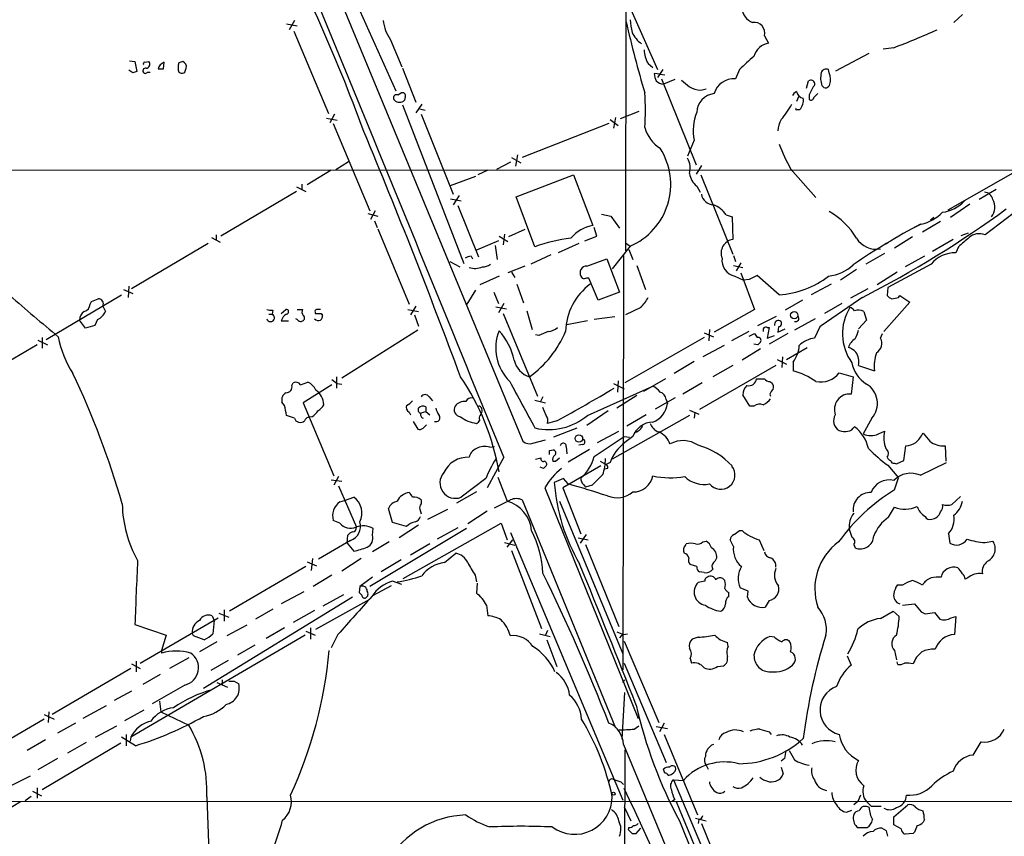
# Model space of a CAD drawing. Extents: x 8 to 1024, y 6 to 818.
# Drawn here: x 597 to 722, y 251 to 355 of the extents above; entities that cross this region are included whole.
import ezdxf

# ---------------------------------------------------------------- set-up
doc = ezdxf.new("R2010")
doc.units = 0
doc.header["$MEASUREMENT"] = 0
doc.layers.add('MAIN', color=5, linetype='CONTINUOUS')

msp = doc.modelspace()

# ---------------------------------------------------------------- linework, layer by layer
at = {"layer": 'MAIN'}
for p, q in [((673.9467, 434.6786), (673.7773, 325.8819)), ((623.062, 392.6839), (660.7387, 301.6673)), ((635.9313, 365.5059), (644.5673, 346.2019)), ((672.1687, 361.6959), (677.8413, 348.9113)), ((716.6187, 355.9386), (715.518, 354.9226)), ((630.682, 354.7533), (632.0367, 354.4993)), ((631.698, 355.1766), (631.0207, 353.9913)), ((631.6133, 353.8219), (636.016, 343.3233)), ((691.4727, 353.2293), (691.9807, 352.2979)), ((643.89, 352.7213), (645.3293, 349.2499)), ((700.532, 348.7419), (704.7653, 351.0279)), ((707.898, 351.7053), (706.5433, 351.5359)), ((610.7007, 350.0119), (611.378, 349.9273)), ((611.378, 349.9273), (611.632, 348.6573)), ((612.648, 349.8426), (613.156, 349.9273)), ((615.0187, 348.9959), (615.1033, 349.8426)), ((617.474, 349.9273), (616.966, 349.7579)), ((676.656, 349.6733), (677.2487, 349.1653)), ((611.124, 348.4879), (610.616, 348.8266)), ((612.9867, 348.5726), (613.3253, 348.5726)), ((616.966, 348.5726), (617.1353, 348.4879)), ((617.728, 348.5726), (617.8973, 349.0806)), ((645.414, 349.0806), (647.1073, 344.7626)), ((678.18, 348.3186), (677.418, 348.4033)), ((678.5187, 348.9113), (677.8413, 347.8953)), ((678.18, 348.3186), (678.7727, 348.2339)), ((688.2553, 348.9113), (687.7473, 347.7259)), ((699.6853, 348.4879), (699.6007, 348.9113)), ((678.3493, 347.7259), (682.752, 336.8039)), ((680.0427, 347.6413), (678.6033, 347.0486)), ((696.8067, 346.5406), (697.0607, 347.4719)), ((644.8213, 345.6939), (645.2447, 345.9479)), ((683.3447, 346.2866), (684.022, 346.4559)), ((695.198, 345.8633), (695.0287, 345.6093)), ((695.5367, 346.1173), (695.198, 345.8633)), ((697.1453, 345.6939), (697.1453, 345.1013)), ((697.738, 345.3553), (698.246, 345.8633)), ((645.414, 344.4239), (653.2033, 324.2733)), ((645.7527, 345.4399), (645.668, 345.0166)), ((647.8693, 344.5086), (647.1073, 343.4079)), ((695.7907, 345.4399), (695.5367, 344.8473)), ((636.778, 343.2386), (636.1853, 342.1379)), ((647.6153, 343.9159), (648.2927, 343.7466)), ((647.7847, 343.2386), (651.8487, 333.0786)), ((675.4707, 343.5773), (673.1, 342.6459)), ((695.6213, 343.8313), (695.96, 343.8313)), ((635.762, 342.7306), (637.1167, 342.4766)), ((636.6087, 342.0533), (641.2653, 330.9619)), ((671.6607, 342.0533), (660.654, 337.7353)), ((671.83, 342.5613), (672.846, 341.7993)), ((672.5073, 342.8153), (672.2533, 341.4606)), ((682.498, 339.9366), (681.6513, 337.9046)), ((636.9473, 336.2113), (638.556, 337.2273)), ((659.13, 337.1426), (657.352, 336.2113)), ((659.2993, 337.7353), (660.4847, 337.0579)), ((660.0613, 338.0739), (659.8073, 336.6346)), ((726.5247, 337.7353), (714.756, 331.0466)), ((426.0427, 336.0419), (798.322, 336.2113)), ((636.3547, 336.1266), (633.3067, 334.2639)), ((656.2513, 336.1266), (654.9813, 335.5339)), ((683.4293, 336.7193), (682.752, 335.6186)), ((694.7747, 336.2959), (697.992, 332.6553)), ((632.6293, 334.3486), (632.6293, 333.6713)), ((651.51, 334.1793), (654.7273, 335.3646)), ((659.892, 332.7399), (667.1733, 335.5339)), ((667.1733, 335.5339), (669.6287, 329.0993)), ((683.3447, 335.5339), (687.4087, 325.4586)), ((631.952, 333.4173), (622.3, 327.7446)), ((631.952, 334.0099), (633.1373, 333.4173)), ((682.8367, 334.0946), (683.26, 333.3326)), ((720.9367, 333.6713), (718.7353, 332.4013)), ((651.51, 332.4859), (652.8647, 332.2319)), ((652.6107, 332.9093), (651.8487, 331.7239)), ((662.2627, 326.3899), (659.892, 332.7399)), ((641.0113, 330.6233), (642.2813, 330.2846)), ((641.9427, 330.9619), (641.35, 329.8613)), ((652.4413, 331.6393), (655.066, 325.1199)), ((717.55, 331.8086), (715.0947, 330.1153)), ((723.9847, 331.3006), (719.4973, 327.9139)), ((641.858, 329.6919), (642.1967, 328.8453)), ((670.7293, 330.5386), (671.9147, 330.2846)), ((671.9147, 330.2846), (673.0153, 328.7606)), ((686.562, 330.4539), (687.324, 330.1999)), ((687.324, 330.1999), (687.4087, 327.3213)), ((713.8247, 329.6073), (711.5387, 328.2526)), ((712.978, 330.1153), (712.5547, 329.7766)), ((642.2813, 328.6759), (646.2607, 319.1086)), ((660.9927, 328.5913), (658.876, 327.6599)), ((670.1367, 327.7446), (669.798, 328.8453)), ((711.3693, 329.2686), (710.0147, 328.5913)), ((716.4493, 327.8293), (717.3807, 328.1679)), ((621.1147, 327.5753), (622.2153, 326.9826)), ((621.7073, 327.9139), (621.7073, 327.2366)), ((657.606, 327.1519), (654.812, 325.9666)), ((657.6907, 327.7446), (658.7913, 327.0673)), ((658.368, 327.9986), (658.1987, 326.6439)), ((668.6127, 327.1519), (670.1367, 327.7446)), ((673.7773, 326.8979), (674.37, 326.4746)), ((706.7973, 326.7286), (707.2207, 326.9826)), ((710.2687, 327.6599), (707.9827, 326.2206)), ((715.4333, 327.3213), (712.8087, 325.7973)), ((620.6913, 326.8133), (610.9547, 321.0559)), ((657.1827, 326.5593), (657.4367, 324.7813)), ((667.8507, 326.8133), (665.226, 325.6279)), ((674.37, 326.4746), (672.084, 323.5959)), ((674.2007, 326.0513), (674.7087, 324.7813)), ((716.1107, 326.3899), (715.772, 325.6279)), ((651.4253, 324.5273), (652.6953, 323.8499)), ((654.1347, 325.2046), (654.304, 324.8659)), ((664.2947, 325.3739), (661.7547, 324.1886)), ((668.8667, 323.9346), (671.4067, 324.8659)), ((671.4067, 324.8659), (673.0153, 320.6326)), ((673.5233, 325.2893), (673.4387, 272.6266)), ((687.4933, 325.2893), (687.7473, 324.5273)), ((688.4247, 324.3579), (687.832, 323.3419)), ((706.7127, 325.5433), (704.342, 324.1886)), ((711.7927, 325.2046), (709.3373, 323.8499)), ((660.9927, 323.9346), (658.7913, 323.0879)), ((659.2993, 323.1726), (659.7227, 322.4953)), ((675.2167, 324.0193), (676.3173, 320.9713)), ((687.4933, 324.0193), (688.6787, 323.7653)), ((688.4247, 323.0879), (690.2027, 318.4313)), ((703.1567, 323.5113), (701.1247, 322.1566)), ((708.3213, 323.1726), (705.7813, 321.5639)), ((712.6393, 324.1886), (707.136, 321.2253)), ((657.6907, 322.6646), (655.2353, 321.5639)), ((670.306, 319.6166), (669.1207, 322.4106)), ((687.6627, 322.6646), (688.7633, 322.1566)), ((689.5253, 322.2413), (688.7633, 322.1566)), ((693.3353, 320.2939), (690.5413, 322.7493)), ((609.9387, 320.9713), (611.124, 320.4633)), ((610.616, 321.3946), (610.5313, 319.9553)), ((653.6267, 319.1086), (654.7273, 320.8866)), ((657.0133, 320.6326), (657.606, 319.1933)), ((659.9767, 321.6486), (660.8233, 319.2779)), ((673.0153, 320.6326), (670.306, 319.6166)), ((699.9393, 321.6486), (697.3993, 320.2939)), ((704.596, 321.0559), (702.3947, 319.8706)), ((707.136, 321.2253), (707.0513, 320.2093)), ((600.1173, 314.6213), (609.6847, 320.2939)), ((605.7053, 319.1086), (605.8747, 319.4473)), ((696.2987, 319.6166), (694.0973, 318.3466)), ((709.93, 319.3626), (706.628, 315.6373)), ((708.4907, 319.9553), (708.66, 320.2093)), ((708.66, 320.2093), (709.93, 319.3626)), ((607.314, 318.8546), (607.6527, 318.1773)), ((628.904, 318.3466), (628.8193, 317.8386)), ((630.0047, 317.9233), (630.5973, 318.4313)), ((632.0367, 318.4313), (632.714, 318.4313)), ((634.3227, 318.0926), (634.3227, 317.9233)), ((646.0913, 318.4313), (647.446, 318.1773)), ((647.1073, 318.8546), (646.43, 317.7539)), ((657.2673, 318.7699), (658.622, 318.5159)), ((658.2833, 319.1933), (657.606, 318.0079)), ((661.2467, 318.2619), (661.924, 315.8913)), ((675.7247, 318.6853), (673.7773, 317.7539)), ((690.2027, 318.4313), (685.038, 315.5526)), ((701.294, 319.1933), (699.0927, 317.9233)), ((704.088, 318.1773), (704.4267, 317.0766)), ((605.1127, 316.0606), (604.3507, 317.0766)), ((606.6367, 317.1613), (606.298, 316.3993)), ((628.396, 317.8386), (628.8193, 317.8386)), ((630.0047, 316.9919), (630.936, 316.9919)), ((632.0367, 317.1613), (631.8673, 317.2459)), ((635.0847, 317.9233), (635.254, 317.6693)), ((646.938, 317.7539), (647.446, 316.3146)), ((658.1987, 317.9233), (662.6013, 307.4246)), ((668.9513, 316.9919), (666.3267, 316.4839)), ((672.4227, 317.4999), (669.798, 317.1613)), ((690.626, 316.3993), (692.9967, 317.5846)), ((697.9073, 317.2459), (695.2827, 315.8066)), ((704.4267, 317.0766), (703.4107, 315.9759)), ((606.298, 316.3993), (605.1127, 316.0606)), ((647.3613, 315.8066), (637.7093, 309.7106)), ((684.4453, 315.8913), (684.3607, 314.4519)), ((689.4407, 315.6373), (687.2393, 314.4519)), ((691.8113, 316.1453), (692.0653, 316.1453)), ((692.0653, 316.1453), (691.8113, 314.7906)), ((693.2507, 316.2299), (693.166, 315.5526)), ((693.166, 315.5526), (694.0973, 315.9759)), ((698.5, 316.2299), (697.8227, 314.7906)), ((599.0167, 314.5366), (600.2867, 313.9439)), ((599.6093, 314.8753), (599.6093, 313.5206)), ((662.7707, 315.1293), (662.3473, 315.2139)), ((683.768, 314.8753), (673.6927, 309.1179)), ((683.768, 315.4679), (684.9533, 314.9599)), ((689.5253, 315.0446), (690.2027, 315.3833)), ((691.8113, 314.7906), (692.7427, 315.1293)), ((694.436, 315.3833), (692.0653, 314.0286)), ((706.2047, 314.7906), (706.4587, 315.3833)), ((598.932, 313.9439), (589.3647, 308.2713)), ((686.308, 313.8593), (683.5987, 312.4199)), ((690.9647, 313.4359), (688.594, 311.9966)), ((690.626, 313.9439), (690.118, 314.0286)), ((694.2667, 312.0813), (696.8913, 313.6053)), ((682.498, 311.8273), (679.958, 310.3033)), ((693.0813, 312.0813), (694.2667, 311.4886)), ((693.7587, 312.4199), (693.674, 311.0653)), ((692.912, 311.3193), (683.1753, 305.7313)), ((687.4087, 311.3193), (684.8687, 309.8799)), ((695.1133, 311.7426), (695.1133, 310.6419)), ((703.4107, 311.3193), (705.4427, 310.6419)), ((637.032, 309.8799), (637.032, 308.4406)), ((672.846, 309.3719), (672.7613, 307.9326)), ((678.8573, 309.6259), (676.0633, 308.0173)), ((700.9553, 310.3879), (702.7333, 309.8799)), ((702.7333, 309.8799), (702.4793, 307.6786)), ((631.3593, 308.7793), (631.5287, 309.1179)), ((632.46, 308.8639), (633.3913, 309.2026)), ((636.4393, 308.8639), (632.7987, 306.5779)), ((637.1167, 309.0333), (637.7093, 308.9486)), ((668.9513, 304.9693), (677.2487, 308.6946)), ((672.2533, 309.0333), (673.608, 308.3559)), ((683.514, 309.1179), (681.0587, 307.6786)), ((692.15, 309.2873), (692.404, 309.1179)), ((648.8007, 307.3399), (649.224, 306.8319)), ((662.2627, 306.9166), (663.6173, 306.5779)), ((663.2787, 307.3399), (662.94, 306.6626)), ((675.2167, 307.5093), (672.6767, 305.9006)), ((677.5873, 305.8159), (680.1273, 307.2553)), ((678.942, 307.0013), (679.1113, 306.4933)), ((689.61, 306.1546), (688.6787, 307.5939)), ((692.15, 307.6786), (692.2347, 307.4246)), ((630.428, 306.2393), (630.0893, 306.6626)), ((632.7987, 306.5779), (636.6933, 297.2646)), ((647.446, 305.4773), (647.446, 305.9006)), ((648.3773, 306.0699), (648.3773, 305.4773)), ((663.702, 304.9693), (663.2787, 305.9853)), ((671.576, 305.5619), (668.8667, 303.6993)), ((681.9053, 305.6466), (683.0907, 305.1386)), ((690.118, 306.1546), (689.61, 306.1546)), ((631.698, 304.6306), (630.682, 304.9693)), ((633.8993, 304.7999), (633.3913, 304.7153)), ((646.2607, 305.3926), (646.43, 305.0539)), ((647.7847, 305.3079), (648.3773, 305.4773)), ((648.3773, 305.4773), (648.8853, 305.0539)), ((655.32, 304.9693), (655.4047, 305.2233)), ((665.0567, 304.2919), (663.8713, 303.9533)), ((681.9053, 304.9693), (672.084, 299.3813)), ((676.402, 305.0539), (673.9467, 303.6146)), ((682.5827, 305.3926), (682.498, 304.6306)), ((705.104, 304.6306), (704.0033, 302.5986)), ((646.7687, 304.2073), (647.3613, 303.1913)), ((648.0387, 303.3606), (648.462, 303.7839)), ((667.5967, 303.3606), (664.6333, 302.1753)), ((662.0087, 301.4133), (663.6173, 301.8366)), ((669.798, 299.7199), (673.608, 302.2599)), ((670.2213, 301.4979), (672.9307, 302.9373)), ((673.608, 302.2599), (674.2853, 302.1753)), ((674.7087, 302.2599), (673.6927, 301.4979)), ((705.9507, 302.5986), (706.7127, 302.9373)), ((656.5053, 300.9053), (657.098, 300.9899)), ((664.1253, 300.4819), (664.6333, 300.5666)), ((666.242, 300.9899), (666.3267, 300.0586)), ((666.496, 299.0426), (669.2053, 300.6513)), ((668.3587, 301.2439), (667.8507, 301.1593)), ((709.168, 299.2119), (709.422, 301.0746)), ((714.4173, 301.0746), (714.502, 299.1273)), ((658.2833, 299.6353), (656.1667, 295.7406)), ((662.3473, 299.3813), (663.0247, 299.5506)), ((664.8873, 299.1273), (665.3953, 299.5506)), ((663.3633, 298.1959), (662.94, 298.3653)), ((664.5487, 299.1273), (664.8873, 299.1273)), ((670.6447, 298.5346), (665.8187, 295.7406)), ((670.56, 299.1273), (671.322, 298.7039)), ((671.4913, 298.1959), (671.1527, 298.1113)), ((671.83, 298.9579), (671.322, 298.7039)), ((707.136, 298.6193), (708.4907, 297.0106)), ((707.9827, 298.8733), (708.2367, 298.7886)), ((708.2367, 298.7886), (709.168, 299.2119)), ((711.2847, 297.3493), (714.5867, 298.9579)), ((637.286, 297.1799), (636.6933, 296.0793)), ((655.9973, 296.9259), (652.8647, 294.5553)), ((657.5213, 297.0953), (658.7067, 294.0473)), ((665.9033, 296.9259), (664.718, 296.4179)), ((666.496, 296.2486), (665.9033, 296.9259)), ((707.9827, 295.4866), (708.4907, 297.0106)), ((636.3547, 296.7566), (637.7093, 296.5873)), ((637.286, 295.9946), (639.572, 290.7453)), ((663.5327, 295.7406), (675.386, 266.4459)), ((665.8187, 295.7406), (668.1047, 289.8986)), ((668.4433, 296.1639), (668.6973, 295.8253)), ((669.544, 296.0793), (668.6973, 295.8253)), ((638.048, 294.1319), (639.2333, 294.5553)), ((654.812, 295.2326), (652.272, 293.7933)), ((715.264, 293.6239), (716.3647, 294.6399)), ((637.4553, 293.9626), (638.048, 294.1319)), ((644.144, 291.3379), (643.636, 293.1159)), ((647.6153, 293.0313), (647.7847, 292.4386)), ((647.7847, 294.2166), (647.7847, 293.7086)), ((648.6313, 291.7613), (651.1713, 293.0313)), ((660.654, 294.2166), (672.5073, 265.2606)), ((665.3953, 294.0473), (673.4387, 274.6586)), ((707.2207, 292.0153), (707.9827, 293.2853)), ((656.1667, 292.7773), (653.7113, 291.1686)), ((637.4553, 291.2533), (636.6087, 291.5919)), ((653.542, 290.5759), (641.2653, 283.2099)), ((641.604, 289.7293), (641.6887, 290.5759)), ((645.922, 290.8299), (644.144, 291.3379)), ((647.446, 290.9993), (644.9907, 289.3906)), ((645.4987, 284.2259), (657.9447, 291.2533)), ((652.4413, 290.6606), (649.8167, 289.2213)), ((657.9447, 291.2533), (658.7067, 289.1366)), ((638.3867, 288.7133), (638.4713, 289.7293)), ((659.13, 290.0679), (673.4387, 256.0319)), ((667.766, 289.3906), (669.036, 289.1366)), ((668.782, 289.8139), (668.02, 288.7133)), ((688.2553, 290.3219), (688.594, 290.3219)), ((714.8407, 289.8986), (715.01, 288.7133)), ((638.81, 289.0519), (634.746, 286.6813)), ((638.3867, 288.7133), (639.2333, 287.6973)), ((643.7207, 288.8826), (641.604, 287.6126)), ((648.8853, 288.6286), (646.43, 287.1893)), ((658.368, 288.7979), (659.7227, 288.4593)), ((658.7067, 288.2053), (659.4687, 289.1366)), ((668.6973, 288.5439), (672.9307, 278.1299)), ((681.3973, 288.4593), (681.482, 288.6286)), ((683.5987, 288.8826), (684.022, 288.9673)), ((687.4933, 288.2899), (687.07, 289.1366)), ((690.7953, 289.1366), (691.388, 287.7819)), ((702.818, 288.5439), (702.9873, 288.1206)), ((719.4973, 288.7979), (720.5133, 288.9673)), ((633.984, 286.7659), (633.8147, 285.2419)), ((640.1647, 286.7659), (637.7093, 285.1573)), ((650.748, 286.2579), (652.1873, 287.4433)), ((659.2993, 287.7819), (663.1093, 277.8759)), ((633.1373, 285.7499), (623.4007, 280.0773)), ((633.3067, 286.3426), (634.492, 285.8346)), ((645.2447, 286.5966), (642.7047, 285.0726)), ((682.8367, 285.7499), (681.99, 286.0039)), ((636.4393, 284.6493), (634.0687, 283.2099)), ((641.604, 284.3953), (639.9953, 283.2099)), ((654.6427, 284.6493), (654.812, 283.8026)), ((683.768, 284.9879), (683.1753, 285.0726)), ((717.296, 284.3106), (716.9573, 284.1413)), ((639.9953, 283.2099), (639.9107, 282.4479)), ((643.9747, 283.2946), (641.604, 282.0246)), ((645.3293, 283.4639), (644.144, 283.8873)), ((654.8967, 283.6333), (654.812, 282.3633)), ((683.8527, 283.8873), (683.006, 283.7179)), ((686.3927, 283.9719), (686.1387, 284.2259)), ((689.356, 282.6173), (688.34, 283.0406)), ((708.9987, 283.3793), (708.3213, 283.3793)), ((639.064, 281.8553), (620.0987, 270.2559)), ((632.8833, 282.5326), (630.0047, 281.0086)), ((635.3387, 280.7546), (637.9633, 282.1939)), ((686.9007, 281.9399), (686.9007, 282.4479)), ((689.2713, 281.8553), (689.356, 282.6173)), ((634.4073, 277.7913), (641.2653, 281.6013)), ((656.082, 280.8393), (656.2513, 279.4846)), ((692.0653, 281.4319), (691.5573, 280.5853)), ((621.1993, 279.4846), (621.4533, 278.8919)), ((622.046, 279.8233), (623.316, 279.3153)), ((622.7233, 280.2466), (622.7233, 278.8073)), ((628.904, 280.3313), (626.7027, 279.0613)), ((634.238, 280.1619), (631.5287, 278.6379)), ((706.2047, 279.1459), (707.8133, 280.0773)), ((707.8133, 280.0773), (708.5753, 279.3999)), ((711.3693, 279.9926), (711.8773, 279.7386)), ((711.8773, 279.7386), (713.0627, 279.9079)), ((713.0627, 279.9079), (713.74, 279.0613)), ((715.1793, 279.2306), (715.772, 279.3999)), ((715.772, 279.3999), (715.6027, 277.1139)), ((611.378, 278.3839), (615.3573, 277.0293)), ((612.0553, 273.4733), (621.9613, 279.2306)), ((621.4533, 278.8919), (621.284, 277.1986)), ((625.602, 278.2993), (623.062, 276.9446)), ((633.0527, 277.0293), (610.87, 264.0753)), ((615.3573, 277.0293), (614.7647, 275.0819)), ((618.8287, 276.9446), (618.6593, 277.2833)), ((630.428, 277.9606), (628.0573, 276.6059)), ((633.1373, 277.5373), (634.3227, 277.0293)), ((633.73, 277.9606), (633.73, 276.5213)), ((637.2013, 277.1139), (636.3547, 275.4206)), ((662.8553, 277.1986), (664.21, 276.8599)), ((663.8713, 277.6219), (663.6173, 277.0293)), ((673.4387, 277.1986), (673.0153, 276.6906)), ((673.5233, 277.1139), (674.0313, 277.1986)), ((683.006, 276.7753), (682.244, 276.5213)), ((692.7427, 276.7753), (692.15, 276.8599)), ((621.792, 276.1826), (619.5907, 274.9126)), ((626.618, 275.7593), (624.4167, 274.4893)), ((663.7867, 276.4366), (665.0567, 273.0499)), ((673.608, 276.2673), (678.0107, 265.9379)), ((686.816, 275.5899), (686.7313, 276.0979)), ((614.7647, 275.0819), (614.7647, 274.7433)), ((701.9713, 274.4046), (702.4793, 273.2193)), ((707.9827, 275.0819), (708.2367, 273.8966)), ((610.9547, 273.3886), (612.0553, 272.7959)), ((611.5473, 273.7273), (611.5473, 272.3726)), ((618.236, 274.1506), (615.7807, 272.7959)), ((623.2313, 273.8119), (621.03, 272.5419)), ((673.608, 273.4733), (678.942, 260.8579)), ((681.99, 274.0659), (682.1593, 273.4733)), ((685.4613, 273.0499), (686.2233, 273.1346)), ((708.406, 273.3039), (708.3213, 273.6426)), ((610.87, 272.7959), (600.8793, 266.9539)), ((614.5953, 272.0339), (612.394, 270.7639)), ((617.728, 270.6793), (613.5793, 268.3086)), ((621.792, 271.0179), (623.1467, 270.4253)), ((622.4693, 271.3566), (622.4693, 270.6793)), ((623.9933, 271.1873), (624.586, 270.8486)), ((673.4387, 271.0179), (673.6927, 271.3566)), ((610.9547, 269.9173), (608.7533, 268.7319)), ((673.354, 263.8213), (673.6927, 269.7479)), ((607.7373, 268.0546), (604.774, 266.4459)), ((614.5107, 268.6473), (614.68, 267.2926)), ((599.8633, 266.9539), (601.1333, 266.3613)), ((600.456, 267.2926), (600.3713, 265.9379)), ((610.108, 266.1919), (612.5633, 267.5466)), ((614.68, 267.2926), (618.236, 265.5993)), ((599.8633, 266.3613), (589.3647, 260.2653)), ((603.8427, 265.8533), (601.5567, 264.5833)), ((606.3827, 264.0753), (609.092, 265.5146)), ((674.878, 265.0913), (675.4707, 265.5146)), ((678.688, 265.8533), (678.0953, 264.7526)), ((610.2773, 264.4139), (610.2773, 262.9746)), ((677.672, 265.4299), (679.1113, 265.1759)), ((678.688, 264.4139), (682.9213, 254.1693)), ((692.0653, 264.7526), (692.3193, 264.4139)), ((600.0327, 263.7366), (597.662, 262.3819)), ((609.6, 263.3133), (599.6093, 257.3866)), ((605.1973, 263.3979), (602.8267, 262.0433)), ((611.4627, 262.9746), (609.6847, 264.0753)), ((610.87, 264.0753), (610.7853, 263.5673)), ((673.5233, 263.1439), (776.478, 15.2399)), ((717.9733, 261.7893), (718.9893, 263.4826)), ((673.6927, 262.4666), (673.354, 129.1166)), ((601.5567, 261.3659), (599.0167, 259.9266)), ((684.022, 260.5193), (684.276, 260.0113)), ((694.0127, 261.3659), (693.5893, 261.0273)), ((678.7727, 259.5033), (678.6033, 260.0113)), ((693.5893, 260.2653), (693.8433, 259.4186)), ((595.376, 257.8099), (598.0853, 259.1646)), ((673.1847, 258.4026), (673.5233, 258.0639)), ((679.8733, 258.6566), (681.1433, 258.5719)), ((679.8733, 258.6566), (701.1247, 208.2799)), ((598.3393, 257.2173), (599.5247, 256.6246)), ((598.932, 257.6406), (598.932, 256.2859)), ((703.6647, 256.7093), (703.326, 255.8626)), ((505.5447, 255.9473), (834.2207, 255.8626)), ((588.518, 250.8673), (596.8153, 255.8626)), ((598.17, 256.5399), (597.408, 255.9473)), ((620.522, 256.4553), (620.776, 249.4279)), ((680.0427, 256.1166), (679.704, 255.8626)), ((703.326, 255.8626), (702.818, 255.4393)), ((704.4267, 255.8626), (705.0193, 255.2699)), ((673.608, 255.1853), (674.4547, 253.4073)), ((701.8867, 254.5079), (702.564, 254.7619)), ((705.0193, 255.2699), (706.2893, 255.2699)), ((707.898, 253.9153), (709.676, 255.4393)), ((682.6673, 253.7459), (684.022, 253.4073)), ((683.0907, 253.5766), (683.006, 253.0686)), ((683.4293, 253.0686), (687.9167, 242.1466)), ((707.898, 252.8993), (707.898, 253.9153)), ((711.7927, 253.5766), (711.6233, 253.2379)), ((674.2007, 252.5606), (674.116, 252.3066)), ((674.624, 251.7986), (675.132, 251.7986)), ((675.132, 251.7986), (675.7247, 252.4759)), ((703.072, 252.8146), (703.2413, 252.5606)), ((703.2413, 252.5606), (704.5113, 252.5606)), ((706.9667, 252.1373), (706.374, 252.4759)), ((708.8293, 252.3913), (707.898, 252.8993)), ((710.3533, 251.7986), (709.3373, 251.7139)), ((710.5227, 251.9679), (710.3533, 251.7986))]:
    msp.add_line(p, q, dxfattribs=at)
for centre, radius in [((695.2418, 317.7089), 0.4647), ((667.8506, 302.0271), 0.4779), ((672.2533, 256.8786), 0.1893)]:
    msp.add_circle(centre, radius, dxfattribs=at)
for centre, radius, start, end in [((-8870.7465, -3571.652), 10285.3913, 22.11006221, 22.66606419), ((439.6807, 267.5806), 213.8355, 20.091461, 28.434938), ((690.6358, 356.8463), 2.0427, 181.711237, 250.344478), ((648.2523, 355.7802), 5.3279, 186.505027, 215.038625), ((804.4754, 384.3468), 133.8681, 192.660125, 196.668945), ((681.2268, 355.5195), 6.8617, 182.156514, 195.787915), ((690.1269, 353.5505), 1.3836, 346.576426, 97.399808), ((677.856, 355.1065), 3.544, 204.220374, 234.723748), ((679.891, 426.8965), 80.2378, 290.42921, 294.685504), ((692.4132, 349.951), 2.3864, 100.441638, 164.104732), ((679.9898, 351.5874), 3.8442, 182.028918, 209.862272), ((612.648, 349.6309), 0.2116, 90, 216.875312), ((612.75, 349.5986), 0.5224, 277.402561, 38.993836), ((615.4674, 348.7487), 1.1529, 108.409804, 167.618888), ((618.649, 349.1652), 1.7843, 160.599329, 199.397642), ((617.2623, 349.2923), 0.6694, 341.562344, 71.562344), ((1112.5124, -115.9179), 629.3332, 132.1580245, 132.3872069), ((653.728, 221.5727), 133.8752, 108.327138, 108.556321), ((612.7215, 348.7664), 0.3285, 73.043466, 323.841815), ((614.68, 518.3458), 169.3502, 269.885409, 270.114592), ((617.3045, 349.4201), 0.9474, 259.712463, 296.551529), ((679.6759, 348.5187), 2.2608, 182.925809, 207.581728), ((701.2743, 347.8185), 2.6896, 165.588658, 200.438113), ((699.3044, 348.3269), 0.6552, 63.114274, 165.774991), ((697.7904, 347.6542), 2.0702, 342.99006, 23.748076), ((678.6915, 348.4787), 1.4328, 224.640899, 266.47081), ((893.0578, 601.1158), 330.6172, 230.078715, 230.307913), ((687.5206, 345.1539), 2.582, 84.96288, 164.052775), ((697.357, 347.0909), 0.4827, 307.87186, 127.87186), ((699.2281, 347.1671), 0.5546, 211.259632, 347.665012), ((644.6643, 345.3211), 0.4045, 67.162223, 228.828732), ((645.414, 345.6092), 0.3787, 333.441716, 116.558284), ((647.636, 343.7466), 28.6813, 355.5982, 4.4018), ((684.1267, 351.6047), 5.3753, 245.590096, 261.634889), ((685.3201, 343.394), 2.4854, 96.51738, 177.726344), ((696.595, 346.3289), 1.0793, 191.306809, 258.687985), ((951.4191, 219.192), 284.0033, 153.320366, 153.549531), ((645.033, 345.6925), 0.9274, 226.787045, 313.212955), ((681.173, 352.644), 15.9945, 320.921554, 329.426969), ((694.5585, 345.0254), 1.8412, 319.568482, 7.653045), ((697.357, 345.4259), 0.3875, 236.88812, 349.502061), ((688.6155, 341.1481), 6.2363, 157.917258, 191.201824), ((695.5367, 343.9159), 0.1198, 135, 315), ((695.7574, 341.1418), 2.5915, 146.7864, 180.43998), ((-87.6236, 36.1419), 789.3858, 20.2900878, 22.72098), ((680.7062, 342.8296), 4.6542, 196.018277, 237.127344), ((718.08, 348.9011), 26.4958, 200.947308, 208.407744), ((670.9887, 334.3159), 8.5392, 293.326515, 32.63206), ((679.666, 336.4014), 2.3456, 342.685174, 32.179121), ((684.4451, 336.0998), 2.5706, 188.873089, 231.266395), ((719.3548, 332.1482), 1.1858, 12.323894, 87.201295), ((685.0349, 333.3503), 1.6284, 189.604617, 267.127755), ((713.5642, 335.2229), 4.4601, 276.624206, 317.885313), ((718.7999, 331.4259), 1.9716, 321.550775, 29.651884), ((683.9898, 328.8495), 3.0316, 31.953696, 71.468828), ((694.9774, 322.5792), 9.5406, 30.983428, 60.431732), ((640.5115, 443.4138), 138.7893, 297.184634, 306.059667), ((710.2164, 334.4886), 5.3458, 282.454523, 316.260436), ((670.3972, 324.5339), 4.6296, 99.555099, 140.308993), ((752.7696, 250.9186), 88.6551, 117.900406, 124.360155), ((668.9074, 308.8352), 18.7702, 96.339821, 110.732357), ((687.6825, 325.5925), 1.7503, 98.999514, 201.512693), ((705.644, 328.9807), 2.8995, 210.925123, 281.149881), ((1013.1378, -11.6671), 450.0085, 131.074334, 131.303517), ((718.767, 326.0299), 2.0206, 68.81204, 130.107643), ((715.6907, 321.676), 3.9527, 88.821456, 140.531094), ((654.2196, 323.68), 1.527, 93.187323, 123.684864), ((688.1392, 324.709), 2.0991, 173.39094, 256.879977), ((654.6254, 325.8491), 2.2128, 250.334333, 295.383862), ((655.6797, 325.2262), 1.3803, 265.608298, 311.260899), ((668.8384, 323.088), 0.8471, 88.085439, 209.988174), ((699.0238, 328.0488), 5.415, 276.115729, 313.238506), ((668.5339, 322.7672), 0.4413, 193.444223, 269.234025), ((668.9512, 321.4803), 0.9456, 79.674018, 116.586729), ((817.0332, 68.4955), 283.981, 116.45046, 116.679643), ((692.6394, 331.5977), 11.3252, 273.522875, 307.92823), ((673.8759, 315.4368), 7.7212, 126.436829, 178.512007), ((812.2005, 569.1338), 330.0599, 228.953749, 230.361443), ((521.648, 531.2666), 227.9508, 291.684484, 291.913667), ((606.7333, 319.1393), 0.6467, 333.882656, 91.063208), ((671.9913, 322.3995), 5.2663, 315.147709, 332.346452), ((1632.5542, -1036.5749), 1643.9398, 124.3942453, 124.6234293), ((707.9827, 320.8866), 1.1516, 216.024081, 252.896174), ((665.7125, 531.5696), 215.8949, 281.199271, 281.428427), ((605.5645, 317.133), 1.2151, 120.746223, 182.660372), ((604.6106, 319.2269), 1.1011, 287.587464, 353.832202), ((605.8325, 318.9815), 1.9899, 293.83678, 336.16322), ((628.6922, 319.9115), 1.5791, 249.609571, 277.70781), ((630.6396, 318.135), 0.2993, 278.140927, 98.124688), ((633.246, 318.1047), 0.6243, 148.453829, 224.227622), ((634.492, 318.2196), 0.2117, 90, 216.875312), ((634.746, 191.4314), 127.0002, 89.885409, 90.114591), ((707.7175, 315.3625), 6.3468, 148.430111, 215.710517), ((701.9713, 317.5846), 1.1516, 36.024081, 72.896174), ((703.4049, 316.953), 1.4019, 60.840603, 110.990857), ((628.624, 317.3784), 0.4999, 195.370725, 67.004569), ((631.3217, 316.6326), 1.3652, 117.942873, 164.740096), ((632.4479, 317.3668), 0.4597, 206.553903, 305.366724), ((632.5869, 317.3518), 0.3817, 289.45086, 56.293278), ((634.7122, 317.5805), 0.5803, 215.207155, 299.732635), ((634.7037, 508.4231), 190.5002, 269.885409, 270.114592), ((634.2971, 317.7286), 0.9587, 317.151439, 356.453861), ((693.2382, 316.5164), 0.5091, 69.076426, 193.296579), ((693.2314, 316.634), 0.4046, 272.734395, 62.212436), ((695.4112, 317.2979), 0.4112, 251.789774, 44.20195), ((663.2096, 313.5238), 5.9405, 158.283305, 225.492412), ((651.5853, 310.1589), 8.2597, 12.855275, 42.338549), ((653.5764, 320.9339), 13.6504, 305.924271, 337.168748), ((790.3645, 19.0555), 322.3971, 113.084575, 113.313756), ((663.8379, 317.5497), 1.916, 273.533805, 312.863878), ((691.6421, 315.8065), 0.3787, 63.462013, 206.537987), ((700.2608, 316.3865), 3.2028, 328.350542, 349.56859), ((613.6501, 317.0627), 12.1915, 189.932078, 213.671819), ((817.3719, 399.7792), 152.6259, 213.57026, 213.799443), ((690.6241, 314.4869), 0.3971, 329.043666, 102.034297), ((698.2916, 311.3084), 3.5136, 97.669104, 133.447792), ((703.9366, 313.0998), 1.8657, 120.585596, 164.279444), ((705.0279, 314.1109), 1.359, 299.481315, 30.010012), ((775.4703, 229.4383), 119.7487, 134.885409, 135.114591), ((691.9253, 314.0858), 3.9565, 323.68388, 356.718152), ((701.2232, 311.1356), 2.6346, 45.433655, 69.619837), ((662.2748, 312.4683), 2.6787, 190.142419, 255.083877), ((701.2428, 311.7662), 2.2135, 348.351974, 34.270156), ((710.1418, 311.2769), 4.7418, 159.623986, 187.69589), ((691.7988, 299.8621), 11.2779, 56.691504, 72.908738), ((706.4972, 312.3671), 3.9966, 190.221244, 238.797758), ((502.0291, 262.5116), 112.166, 16.148778, 25.219059), ((763.7779, 478.6372), 211.6803, 233.018223, 233.247406), ((627.7716, 292.687), 30.3482, 9.646841, 34.50794), ((689.4661, 309.7361), 0.9968, 253.721401, 353.652191), ((690.9647, 563.6257), 254.0003, 269.885409, 270.114592), ((692.0654, 309.9648), 0.6827, 209.760495, 277.11773), ((698.617, 312.144), 2.9243, 257.659059, 323.092876), ((630.6244, 308.6031), 0.7557, 267.94485, 13.482758), ((631.8251, 308.3704), 0.8041, 37.857486, 111.629402), ((632.4182, 307.2135), 2.2144, 26.068631, 63.931369), ((632.8669, 306.138), 2.5631, 4.159196, 53.059464), ((2142.3261, 1110.6723), 1685.924, 208.3814075, 208.6105907), ((578.487, 464.6925), 182.2709, 298.35615, 300.990674), ((675.8096, 305.9857), 3.0674, 39.397568, 62.020577), ((690.5917, 307.4756), 1.9167, 137.14175, 176.461333), ((693.2512, 307.3396), 1.1522, 126.039438, 162.889228), ((691.6423, 308.5253), 0.9651, 344.739674, 37.882794), ((702.9903, 306.5112), 2.8292, 318.339888, 59.488454), ((631.084, 306.9378), 1.0321, 118.13682, 195.464975), ((645.118, 308.0593), 1.9897, 293.83384, 321.91135), ((648.2927, 306.9731), 0.6266, 35.831064, 144.168936), ((654.2051, 306.3382), 0.8524, 77.561596, 151.318192), ((677.8469, 306.8827), 1.1015, 6.181077, 72.397417), ((689.8631, 309.0345), 3.0695, 297.982668, 320.592127), ((702.3276, 305.6972), 1.9872, 85.62186, 198.887164), ((313.055, 242.1043), 323.7884, 11.195341, 11.424524), ((632.5876, 306.8736), 2.4537, 302.315026, 327.684974), ((633.3496, 307.6356), 2.4537, 302.315026, 327.684974), ((646.5147, 305.9853), 0.6448, 156.802576, 246.802576), ((648.0386, 305.2872), 0.8529, 66.60028, 134.011912), ((651.9548, 306.3878), 2.3584, 191.922191, 216.975336), ((652.8647, 305.6889), 0.893, 148.56861, 264.557539), ((653.3911, 305.0543), 1.6943, 87.760751, 139.502509), ((655.0025, 305.6043), 0.554, 316.550529, 83.41766), ((676.2357, 306.8355), 2.8959, 290.47569, 353.213645), ((690.8497, 305.266), 1.151, 66.791605, 129.46907), ((632.2905, 304.7151), 0.5985, 188.116564, 261.883436), ((632.46, 304.7788), 0.7037, 248.83972, 316.214956), ((633.6879, 303.9955), 0.7785, 112.394546, 157.621866), ((647.6577, 305.4772), 0.2116, 179.972935, 306.875312), ((648.1307, 305.0514), 0.4307, 143.44937, 257.66741), ((649.6704, 304.6691), 0.5004, 247.381897, 36.867607), ((655.4154, 308.2634), 4.3521, 232.732254, 262.030572), ((654.5159, 304.6727), 0.778, 292.371723, 337.628278), ((655.5472, 304.6344), 0.4047, 124.153419, 219.575331), ((664.0136, 310.79), 7.6329, 256.738978, 310.307943), ((662.5169, 304.2497), 1.3865, 347.655866, 31.266381), ((701.726, 304.2941), 1.4874, 149.281336, 238.792478), ((647.573, 303.784), 0.6294, 250.344339, 317.723862), ((677.3845, 301.2743), 2.8515, 92.729656, 159.779308), ((674.5403, 304.283), 1.5523, 282.56524, 337.912779), ((678.5888, 304.5314), 1.7755, 199.001306, 250.998694), ((701.7881, 304.2212), 1.3116, 281.786287, 328.19188), ((699.9635, 299.6968), 4.8303, 12.422664, 52.519208), ((668.2599, 301.5826), 0.3528, 286.262154, 73.737847), ((676.9608, 300.4194), 2.65, 20.065121, 66.660314), ((701.7597, 306.2855), 3.3613, 256.153931, 275.057234), ((704.977, 304.885), 2.4851, 246.932495, 293.067505), ((710.5486, 302.1251), 3.9209, 168.044963, 200.750677), ((706.2171, 305.9721), 6.328, 315.004482, 328.686238), ((966.0341, 513.8399), 330.6236, 219.692091, 219.921285), ((655.3853, 299.3065), 1.5401, 111.854604, 167.672951), ((655.8523, 298.8853), 2.123, 72.085675, 119.34217), ((661.6277, 302.8103), 1.448, 232.125016, 285.255119), ((664.4921, 300.1715), 0.4196, 317.742842, 70.334234), ((665.863, 301.0504), 0.3838, 350.930361, 176.384551), ((676.6632, 297.3665), 5.0885, 125.716349, 161.775134), ((681.093, 298.4092), 3.35, 55.177098, 119.370238), ((680.7116, 292.5204), 8.9384, 42.287573, 75.126225), ((720.2474, 316.3112), 22.0207, 225.015823, 233.457996), ((706.4991, 300.1137), 0.7306, 319.095889, 58.391984), ((708.7444, 305.2245), 4.2049, 279.27348, 297.59252), ((714.2673, 304.0769), 3.0061, 233.281058, 272.860216), ((653.7027, 296.2979), 3.3422, 86.947026, 155.424097), ((671.4973, 290.465), 16.7927, 147.929372, 157.372051), ((663.3491, 299.4517), 0.3391, 163.045081, 286.954919), ((537.1253, 300.2279), 127.0003, 359.885409, 0.114591), ((665.0568, 299.3813), 0.568, 116.574073, 206.56054), ((664.4172, 301.1991), 5.5804, 311.360264, 344.628897), ((663.6541, 299.6853), 7.5864, 342.736354, 358.342759), ((707.7716, 299.9322), 0.7791, 202.400936, 247.599064), ((748.2326, 213.6653), 119.7841, 134.885442, 135.114558), ((663.3774, 298.7463), 0.3875, 326.88812, 79.502061), ((670.0769, 292.2391), 7.4221, 126.622868, 151.850816), ((671.1528, 298.3653), 0.3785, 333.414641, 63.448488), ((685.8846, 297.3916), 1.8231, 218.454144, 38.452189), ((707.9149, 299.3219), 0.4537, 194.030118, 278.59446), ((652.1463, 296.3903), 1.9706, 138.814622, 291.380275), ((669.0908, 296.9139), 0.9908, 174.399307, 229.194862), ((1008.8836, -41.9306), 478.9593, 134.883302, 135.112477), ((674.7782, 297.7492), 2.5176, 268.418086, 348.902073), ((679.5058, 308.0249), 10.9945, 258.153292, 279.459238), ((683.7696, 299.71), 3.5267, 225.840936, 281.045802), ((710.0673, 294.631), 2.9784, 65.874615, 136.746829), ((688.8501, 298.2687), 24.203, 184.385687, 210.215132), ((616.1773, 122.3676), 181.0154, 72.207166, 73.860305), ((707.2595, 294.3972), 2.3626, 74.320763, 161.473793), ((637.7441, 292.534), 2.5107, 333.724804, 53.618936), ((646.4662, 293.2578), 1.9012, 96.205076, 155.463761), ((645.5826, 294.216), 1.1525, 17.122101, 53.958372), ((646.938, 293.4228), 1.1606, 43.153065, 102.641252), ((659.892, 292.6074), 1.7805, 64.661171, 115.338829), ((672.6712, 297.6944), 3.1956, 248.332101, 309.612736), ((721.0034, 274.3328), 24.8399, 121.61335, 144.144552), ((704.9024, 292.9649), 2.1861, 86.93473, 187.155249), ((625.3635, 294.0665), 15.5983, 181.314756, 208.968051), ((638.6679, 292.1931), 2.1452, 124.421996, 196.275589), ((645.066, 292.542), 1.5409, 102.339655, 158.132994), ((648.3778, 293.2004), 0.781, 139.408253, 192.504141), ((404.124, 801.6886), 567.94, 296.450455, 296.679647), ((657.6069, 289.9427), 4.2494, 5.11972, 75.000316), ((709.3202, 296.7931), 3.7541, 249.128495, 294.236931), ((713.2752, 294.2596), 2.5726, 200.232559, 237.086398), ((713.1751, 293.3701), 0.9386, 313.795632, 15.688804), ((714.6714, 295.6133), 2.0758, 253.409678, 286.587676), ((713.8686, 294.5201), 2.7904, 306.234189, 350.245014), ((646.7263, 292.3963), 1.0178, 286.930557, 343.069443), ((704.8534, 290.8272), 2.6495, 140.195536, 187.28354), ((709.9518, 287.9523), 4.8956, 123.908522, 159.776817), ((712.5123, 292.4599), 0.7299, 209.550164, 286.858626), ((712.5758, 293.0525), 1.2997, 276.547583, 343.924416), ((712.8204, 291.7579), 2.7456, 317.376361, 10.734514), ((638.8099, 292.3539), 1.7454, 219.09354, 292.83652), ((638.1628, 290.8571), 1.9178, 289.723764, 17.149955), ((638.9846, 290.7347), 0.5875, 277.767362, 1.033826), ((640.4186, 288.4588), 2.4689, 59.039427, 112.161251), ((647.4356, 289.3374), 2.1257, 101.20051, 135.402156), ((639.403, 289.0514), 1.1522, 107.110772, 143.960562), ((640.3508, 289.3737), 1.3026, 296.238516, 15.841481), ((649.2713, 284.0828), 14.0314, 3.352337, 26.401063), ((687.8801, 289.0581), 0.8139, 111.787031, 174.465227), ((560.9467, 459.3529), 211.6104, 306.756622, 306.985859), ((692.2815, 294.5335), 5.5978, 228.795973, 254.603493), ((956.3869, 374.6557), 267.7345, 198.322042, 198.551232), ((702.3416, 288.9143), 0.6035, 322.135009, 68.374896), ((703.6317, 289.724), 1.728, 248.105004, 357.366575), ((635.5104, 303.1838), 15.9277, 283.517211, 289.880242), ((681.938, 287.8471), 0.8168, 131.451203, 209.628292), ((682.0746, 286.5975), 2.1158, 73.732105, 106.265296), ((682.9214, 289.5317), 0.9382, 254.285299, 316.217957), ((683.443, 287.8099), 1.2941, 13.891284, 63.423069), ((684.1665, 287.0207), 1.2222, 351.999188, 64.154096), ((690.4514, 288), 2.9723, 174.402767, 229.201959), ((705.2037, 282.9481), 7.348, 126.134577, 198.757229), ((715.8441, 290.1221), 1.6372, 239.371745, 326.620518), ((720.23, 299.1367), 10.3647, 253.067359, 265.946285), ((719.0064, 288.0088), 1.7859, 297.679944, 32.459381), ((651.8196, 285.3982), 2.0779, 24.439847, 79.80737), ((681.0584, 286.681), 0.7809, 12.543132, 77.456868), ((682.752, 286.5965), 0.9653, 164.738635, 217.87186), ((684.276, 287.1893), 1.1516, 306.024081, 342.896174), ((692.3617, 287.7396), 0.898, 188.130102, 261.869898), ((691.7155, 285.7678), 1.2008, 355.103624, 64.382394), ((2643.5488, 197.7729), 2033.769, 177.499229, 177.7284116), ((651.2477, 282.1148), 4.1731, 96.877235, 144.052775), ((678.2761, 299.4073), 27.8628, 208.159894, 211.982932), ((-403.4633, -153.9018), 1158.2256, 21.3697963, 22.3264457), ((683.5142, 285.6653), 0.6827, 172.88227, 240.239505), ((685.4928, 285.7765), 0.7231, 138.257222, 210.334576), ((690.9749, 284.2359), 2.8933, 148.448023, 204.401016), ((715.4912, 284.0531), 1.6184, 70.704106, 167.793733), ((714.417, 283.7176), 2.4616, 26.568174, 49.184115), ((720.776, 285.0846), 1.639, 124.99517, 189.339913), ((642.2131, 300.9972), 17.3788, 278.34952, 288.993772), ((445.5348, 177.727), 242.6915, 21.291971, 26.206994), ((684.0007, 286.0254), 1.0633, 257.358388, 324.721033), ((684.3015, 283.955), 0.4539, 104.051552, 188.578205), ((684.6146, 283.8131), 0.7198, 19.771616, 126.019766), ((685.7961, 283.7372), 0.5968, 54.96787, 147.641471), ((694.671, 284.6398), 1.9563, 154.047953, 223.444456), ((713.2654, 282.4546), 1.9588, 108.641224, 151.829606), ((713.613, 279.2747), 5.1292, 86.688312, 100.943202), ((716.2798, 284.2259), 0.6828, 352.88227, 60.239505), ((718.7808, 282.5353), 2.3144, 80.60239, 129.907954), ((640.28, 282.6291), 0.6468, 358.95467, 116.113445), ((645.4281, 279.4141), 4.6539, 106.01693, 147.130144), ((684.181, 282.5081), 1.6865, 134.163975, 261.691649), ((684.9098, 283.4639), 1.5675, 341.089977, 18.910023), ((691.7653, 282.9314), 1.5292, 281.313607, 13.739989), ((711.0452, 281.7), 3.1999, 148.345929, 169.582729), ((711.4664, 279.748), 4.3904, 105.83085, 124.198608), ((709.071, 279.748), 4.3904, 55.801392, 74.16915), ((1845.8287, -799.9446), 1618.8994, 138.0652367, 138.2944255), ((724.7299, 366.9285), 119.7133, 224.885409, 225.114592), ((640.6001, 282.0851), 0.3516, 176.053693, 296.557764), ((640.4377, 282.2748), 0.597, 302.369607, 35.007745), ((652.699, 279.3113), 3.7121, 24.307272, 55.30387), ((687.3665, 283.4217), 1.0795, 205.563296, 244.436704), ((687.5221, 281.0955), 1.0484, 126.349618, 184.754565), ((691.1984, 282.6318), 2.0777, 201.946332, 279.946958), ((708.9919, 282.0713), 1.1134, 169.269384, 252.655493), ((686.3766, 284.2038), 4.1557, 234.05747, 263.202127), ((685.5257, 280.9599), 0.9528, 292.13417, 2.929668), ((695.0907, 277.7606), 4.2349, 350.05613, 41.835665), ((706.3464, 311.6589), 30.9335, 274.918691, 277.759135), ((964.9458, 492.1504), 330.6236, 219.688756, 219.917939), ((620.7336, 278.2692), 1.3015, 69.034864, 151.416593), ((656.0527, 275.7461), 3.7438, 59.643865, 86.95914), ((698.6303, 279.6109), 9.9472, 344.957867, 358.784556), ((620.2832, 277.417), 1.6294, 115.151152, 184.706698), ((654.848, 275.8086), 4.4301, 14.858104, 45.652068), ((706.7338, 274.2853), 4.8893, 96.212464, 134.186255), ((714.2758, 280.7086), 1.7322, 251.982391, 301.437405), ((492.506, -61.9594), 361.6813, 69.328436, 69.557619), ((618.5852, 279.9211), 3.8335, 294.637661, 314.749525), ((659.4823, 273.9573), 3.008, 32.871189, 96.725972), ((757.7784, 488.9417), 227.9692, 248.080499, 248.309672), ((682.6309, 288.8478), 12.0783, 271.779643, 281.905809), ((687.5426, 279.3538), 3.3555, 223.848057, 256.008069), ((693.2082, 273.8967), 3.1465, 109.652354, 169.144322), ((694.5902, 278.6503), 2.6323, 225.423265, 249.631202), ((771.5678, 254.2911), 75.7968, 162.543062, 172.712414), ((692.8457, 280.2163), 10.7572, 328.892284, 346.971809), ((708.9007, 275.9524), 1.2652, 121.657346, 223.478664), ((715.8385, 274.2533), 2.8703, 94.712252, 159.653291), ((658.0462, 269.3269), 7.4112, 24.264934, 57.679117), ((682.9637, 275.6746), 1.1112, 130.364733, 197.745261), ((688.3328, 274.8509), 1.6872, 154.024197, 198.343671), ((694.182, 275.8016), 0.635, 36.869898, 143.130102), ((693.2408, 275.4481), 1.6247, 340.755389, 26.877321), ((616.6273, 268.0406), 6.9567, 74.469232, 105.529975), ((617.2261, 272.8768), 2.2542, 282.865444, 55.896117), ((580.2143, 280.1769), 56.1182, 335.280152, 354.790911), ((681.1123, 274.6452), 1.0516, 326.57437, 41.055741), ((685.7364, 274.0448), 1.0322, 298.143992, 15.456665), ((692.1463, 274.4009), 2.0302, 177.50444, 272.49556), ((694.3735, 273.9867), 1.0091, 310.490436, 66.572523), ((713.8, 272.0587), 3.6944, 129.421333, 158.901025), ((713.0205, 271.4831), 3.7703, 88.072723, 114.549599), ((682.4833, 271.8731), 1.6327, 38.104599, 101.446203), ((684.4848, 274.2637), 1.5578, 242.604276, 308.816617), ((692.6688, 275.9735), 3.627, 263.125983, 310.591185), ((706.176, 268.683), 5.8518, 129.177116, 161.808416), ((708.6175, 274.4475), 1.163, 259.521979, 303.105242), ((709.5489, 270.1295), 3.3569, 76.135551, 95.062153), ((662.5226, 268.9098), 4.1727, 6.875166, 54.054803), ((622.5562, 270.2873), 2.106, 281.534566, 15.457703), ((623.6547, 440.4872), 169.3002, 269.885375, 270.114592), ((701.6997, 267.5127), 3.1869, 109.866676, 256.492239), ((625.5416, 254.3416), 16.3328, 105.418278, 124.508053), ((663.7863, 266.0648), 4.413, 3.852507, 49.277595), ((619.3079, 271.6743), 5.0368, 279.032947, 316.761822), ((732.5599, 281.1982), 58.894, 192.811006, 208.156422), ((616.7881, 263.658), 4.1726, 96.873967, 144.055915), ((614.3413, 262.3396), 3.8811, 103.884072, 153.434289), ((598.9656, 303.8181), 42.7126, 287.012814, 299.654851), ((604.1, 257.2076), 16.4392, 357.377086, 30.695077), ((640.8791, 249.8485), 31.9143, 12.102895, 31.158776), ((670.4283, 263.0111), 3.0979, 2.456935, 66.55807), ((673.2697, 279.6409), 14.6382, 268.672995, 276.307817), ((686.8862, 263.4124), 1.2967, 104.478851, 165.521149), ((687.7461, 262.541), 2.4343, 65.300478, 119.105813), ((691.0646, 260.8661), 4.2292, 92.501675, 110.117139), ((776.1429, 561.2302), 308.1688, 253.938084, 254.16728), ((693.6498, 262.2241), 2.1234, 60.668116, 107.912743), ((705.2878, 265.0716), 4.3821, 188.631944, 244.636659), ((719.4555, 266.1576), 2.7153, 260.113766, 336.877603), ((685.6138, 261.6029), 1.6766, 113.200834, 179.419031), ((688.1497, 272.8328), 12.1442, 270.099077, 312.686456), ((694.3288, 261.7218), 2.3811, 34.175268, 81.274694), ((699.3431, 258.9523), 4.6629, 76.302007, 113.496753), ((948.1012, 219.5483), 257.5067, 170.424926, 170.654106), ((991.2876, 431.1499), 341.3254, 209.633423, 209.862592), ((718.2888, 258.7914), 3.0144, 96.007713, 161.311404), ((686.4085, 253.8153), 7.0956, 75.620049, 137.905232), ((684.8299, 261.135), 1.0158, 151.487224, 217.310999), ((697.4948, 264.3801), 3.8766, 235.205949, 264.827382), ((705.5042, 259.8727), 2.4328, 149.377548, 234.399627), ((679.4502, 258.7407), 1.527, 93.187323, 123.684864), ((678.73, 258.9524), 0.5525, 32.502209, 85.567893), ((679.3231, 259.7148), 0.4825, 254.728219, 322.130224), ((679.7463, 259.9267), 0.5097, 41.627938, 138.372062), ((679.4923, 260.0536), 0.6694, 288.437656, 18.437656), ((692.5878, 259.7428), 1.2967, 284.478851, 345.521149), ((699.1767, 259.7572), 1.7448, 165.956589, 219.105964), ((720.5476, 249.4168), 11.5361, 116.316504, 132.701866), ((672.0418, 258.3814), 0.3816, 70.577454, 176.816007), ((757.3541, 512.5792), 267.7503, 251.448775, 251.677951), ((680.5023, 257.8704), 1.0069, 128.661586, 208.718549), ((686.1304, 258.5636), 1.6928, 185.457661, 243.560587), ((686.9813, 261.0236), 3.7121, 294.307272, 325.30387), ((692.2981, 260.3498), 1.9611, 223.685936, 288.242775), ((699.5649, 259.0819), 1.7934, 193.718544, 263.011306), ((628.0977, 255.9167), 3.1923, 310.572677, 14.376223), ((98.6644, -14.5054), 636.0641, 20.6333163, 25.3233489), ((683.7658, 258.0634), 4.2014, 189.270185, 207.604959), ((685.797, 257.6588), 0.7415, 235.471977, 323.456196), ((688.1284, 258.8264), 1.2455, 234.70083, 287.80794), ((702.3415, 256.9883), 2.3183, 178.526828, 221.926222), ((706.1024, 257.1861), 2.1354, 160.622328, 218.302356), ((707.8574, 256.7057), 1.6493, 283.29562, 0.125062), ((709.9394, 260.494), 3.8094, 263.477765, 316.970096), ((667.3089, 256.4808), 4.7755, 233.434615, 0.709097), ((30105.2552, 12473.7322), 31860.7832, 202.54920762, 202.77839051), ((709.9723, 254.6914), 0.8045, 37.875608, 111.61228), ((670.7855, 253.0401), 2.1764, 9.713345, 56.10257), ((702.231, 256.3088), 1.8336, 208.307952, 259.176673), ((704.2222, 253.7597), 1.4886, 160.610778, 219.40937), ((703.4288, 254.0302), 0.6505, 84.132529, 159.885198), ((704.2714, 254.4656), 0.8045, 52.124392, 164.742383), ((708.3061, 255.2635), 3.5445, 182.634124, 208.418885), ((707.3582, 256.4663), 1.6238, 243.277153, 302.75155), ((712.5125, 257.7257), 3.1754, 233.131546, 253.738352), ((707.6327, 253.4998), 4.1607, 1.057648, 16.439665), ((471.1953, 303.5966), 166.6875, 339.552276, 342.506914), ((653.7641, 242.4145), 11.7588, 91.495079, 150.288057), ((660.6664, 264.7775), 12.826, 235.800832, 251.069065), ((670.8572, 252.3417), 2.3313, 337.775067, 27.199251), ((674.734, 253.7715), 0.9587, 273.546139, 312.848561), ((14068.9402, 5708.8236), 14457.1185, 202.16972878, 202.39891175), ((683.0059, 254.1694), 0.5988, 278.140927, 351.859073), ((703.5795, 253.9157), 1.6446, 304.513368, 348.100396), ((710.4557, 254.4422), 1.6774, 283.993164, 314.113543), ((660.4846, 159.0988), 93.6311, 87.564148, 92.435791), ((801.3699, 379.0525), 179.6053, 224.885409, 225.114592), ((674.1413, 253.5176), 0.9588, 273.551733, 312.844497), ((705.2966, 250.3456), 1.7072, 90.78202, 139.251998), ((706.1684, 251.3677), 1.1271, 79.48964, 142.578016), ((537.7072, 209.4751), 174.5533, 13.917656, 14.146846), ((709.6402, 252.4702), 0.8147, 185.557346, 248.173778), ((922.3884, 167.7327), 227.997, 158.08868, 158.317839)]:
    msp.add_arc(centre, radius, start, end, dxfattribs=at)

doc.saveas('drawing.dxf')
